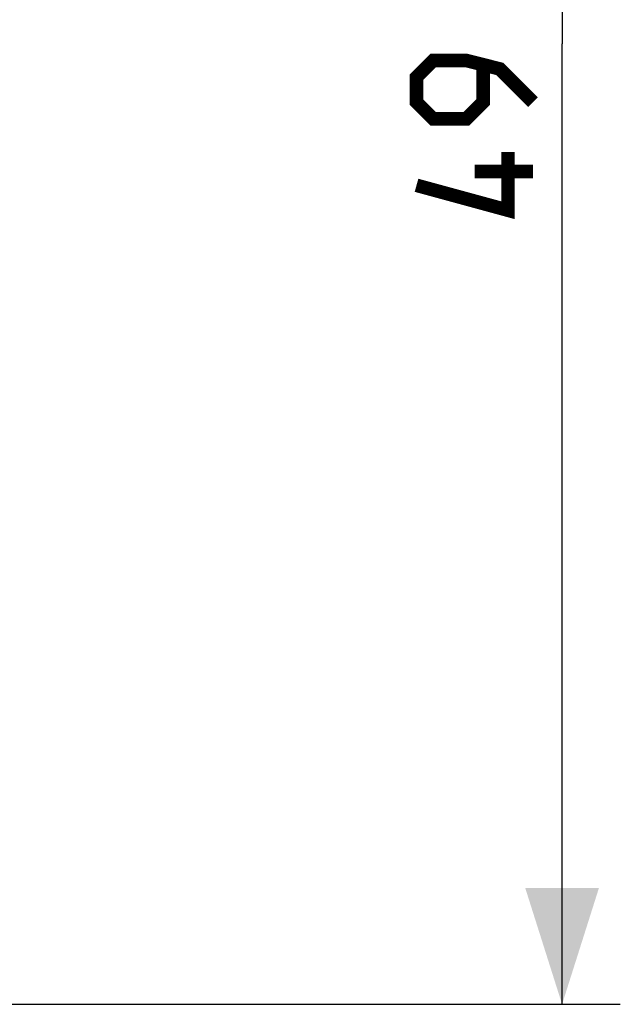
# Model space of a CAD drawing. Units: millimetres. Extents: x -98 to 49, y -25 to 47.
# Drawn here: x 34 to 49, y -25 to 0 of the extents above; entities that cross this region are included whole.
import ezdxf

# ---------------------------------------------------------------- set-up
doc = ezdxf.new("R2010")
doc.units = ezdxf.units.MM
doc.header["$LTSCALE"] = 19.36
doc.layers.get('0').update_dxf_attribs({"linetype": 'CONTINUOUS'})
doc.styles.get("Standard").update_dxf_attribs({"font": 'txt', "width": 0.8})
doc.dimstyles.new('DIMSTYLE_1', dxfattribs={"dimtxt": 3, "dimasz": 3, "dimexe": 1.5, "dimexo": 0.5, "dimgap": 0.75, "dimtad": 1, "dimtxsty": 'STANDARD', "dimblk": '_FILLED', "dimblk1": '_FILLED', "dimblk2": '_FILLED', "dimcen": 0.09, "dimazin": 2, "dimtfac": 1, "dimtofl": 0, "dimtmove": 0, "dimatfit": 3, "dimldrblk": '_FILLED', "dimfxl": 1, "dimtolj": 1, "dimarcsym": 0})

# ---------------------------------------------------------------- blocks, each defined once
blk = doc.blocks.new('_FILLED')
at = {"color": 0, "linetype": 'BYBLOCK'}
blk.add_solid([(0, 0), (-1, 0.3167), (-1, -0.3167)], dxfattribs=at)
blk = doc.blocks.new('*D1')
at = {"color": 7, "linetype": 'CONTINUOUS'}
for p, q in [((25.332, 24.396), (49.2, 24.396)), ((47.7, 24.396), (47.7, -0.354)), ((47.7, -25.104), (47.7, -0.354)), ((25.332, -25.104), (49.2, -25.104))]:
    blk.add_line(p, q, dxfattribs=at)
at = {"color": 7, "linetype": 'CONTINUOUS', "xscale": 3, "yscale": 3, "zscale": 3}
for p, rotation in [((47.7, 24.396), 90), ((47.7, -25.104), 270)]:
    blk.add_blockref('_FILLED', p, dxfattribs=dict(at, rotation=rotation))

msp = doc.modelspace()

# ---------------------------------------------------------------- linework, layer by layer
at = {"color": 7, "linetype": 'CONTINUOUS', "const_width": 0.35}
for points in [[(46.95, -1.854), (46.092, -0.997), (45.235, -0.782), (44.378, -0.782), (43.95, -1.211), (43.95, -1.854), (44.378, -2.282), (45.235, -2.282), (45.664, -1.854), (45.664, -0.925)], [(46.307, -3.14), (46.307, -4.64), (43.95, -3.997)], [(46.95, -3.64), (45.45, -3.64)]]:
    msp.add_lwpolyline(points, dxfattribs=at)

# ---------------------------------------------------------------- dimensions: what is measured, and where the dimension line sits
at = {"color": 7, "linetype": 'CONTINUOUS'}
dim = msp.add_linear_dim(base=(47.7, -25.104), p1=(24.832, 24.396), p2=(24.832, -25.104), angle=270, dimstyle='DIMSTYLE_1', dxfattribs=at)
dim.commit()
dim.dimension.update_dxf_attribs({"geometry": '*D1', "text_midpoint": (47.7, -4.64), "dimtype": 160})

doc.saveas('drawing.dxf')
